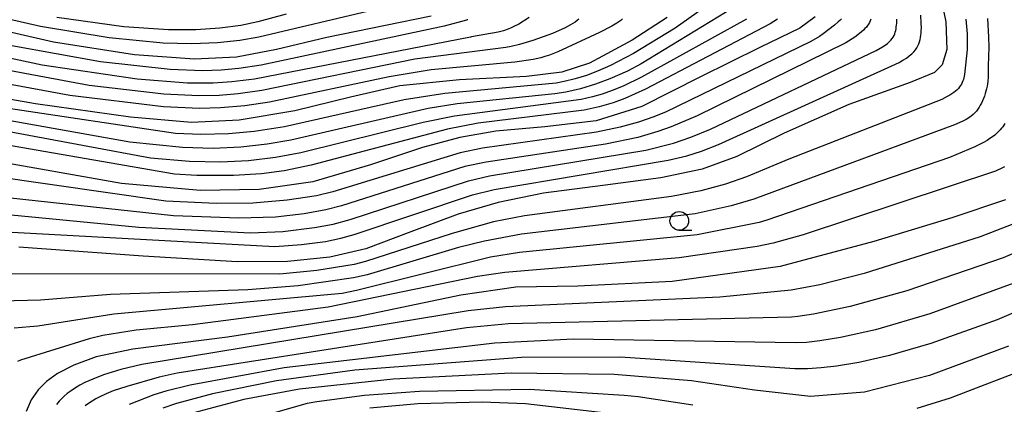
# Model space of a CAD drawing. Extents: x -18000 to -16000, y 87000 to 88500.
# Drawn here: x -16409 to -16278, y 88021 to 88073 of the extents above; entities that cross this region are included whole.
import ezdxf

# ---------------------------------------------------------------- set-up
doc = ezdxf.new("R2010")
doc.units = 0
for name, color, linetype in [('6331000', 3, 'Continuous'), ('7101000', 2, 'Continuous'), ('7102000', 6, 'Continuous')]:
    doc.layers.add(name, color=color, linetype=linetype)

# ---------------------------------------------------------------- blocks, each defined once
blk = doc.blocks.new('633100')
at = {"layer": '6331000'}
blk.add_lwpolyline([(0, -0.5), (0.67, -0.5)], dxfattribs=at)
blk.add_circle((0, 0), 0.5, dxfattribs=at)

msp = doc.modelspace()

# ---------------------------------------------------------------- linework, layer by layer
at = {"layer": '7101000', "flags": 128}
for points in [[(-16286.43, 88077.67), (-16285.38, 88072.68), (-16285.28, 88068.96), (-16285.89, 88066.92), (-16286.93, 88065.91), (-16290.19, 88064.55), (-16298.37, 88061.61), (-16307.05, 88057.79), (-16313.38, 88054.66), (-16318.03, 88052.96), (-16323.56, 88051.79), (-16331.33, 88050.78), (-16339.28, 88049.72), (-16345.35, 88048.49), (-16350.72, 88046.95), (-16357.05, 88044.56), (-16363.06, 88042.3), (-16367.89, 88041.17), (-16373.58, 88040.61), (-16380.32, 88040.54), (-16392.91, 88041.31), (-16409.58, 88042.51)], [(-16354.35, 88073.41), (-16360.44, 88072.2), (-16368.32, 88070.59), (-16375.04, 88068.95), (-16380.42, 88067.95), (-16386.01, 88067.66), (-16394.08, 88068.27), (-16404.93, 88069.95), (-16415.61, 88072.4), (-16423.94, 88074.92)], [(-16322.71, 88073.25), (-16327.41, 88070.2), (-16333.14, 88067.16), (-16336.83, 88065.92), (-16341.58, 88065.37), (-16350.54, 88064.92), (-16358.54, 88064.1), (-16365.15, 88062.61), (-16372.57, 88060.76), (-16380.05, 88059.49), (-16386.44, 88059.19), (-16394.59, 88059.93), (-16407.33, 88061.68), (-16422.88, 88064.41), (-16436.95, 88067.69), (-16448.09, 88071.02), (-16456.95, 88074.09)], [(-16302.89, 88073.33), (-16304.93, 88071.82), (-16310.29, 88069.23), (-16318.26, 88065.32), (-16326.1, 88061.36), (-16332.23, 88059.42), (-16339.1, 88058.63), (-16345.69, 88058.04), (-16350.47, 88057.21), (-16355.5, 88055.86), (-16362.46, 88053.52), (-16370.18, 88051.27), (-16377.37, 88050.23), (-16385.29, 88050.12), (-16395.83, 88051.05), (-16414.04, 88054.24)], [(-16277.42, 88048.83), (-16284.61, 88046.46), (-16295.06, 88043.27), (-16307.57, 88039.92), (-16322.03, 88037.92), (-16334.67, 88037.3), (-16343.01, 88037.17), (-16350.38, 88036.09), (-16364.23, 88033.19), (-16381.61, 88030.48), (-16394.31, 88028.87), (-16399.21, 88027.84), (-16402.2, 88026.73), (-16404.37, 88025.61), (-16405.85, 88024.54), (-16406.98, 88023.42), (-16407.89, 88022.07), (-16408.57, 88020.53)], [(-16277, 88029.26), (-16287.57, 88025.36), (-16296.29, 88023.12), (-16303.53, 88022.55), (-16311.01, 88023.37), (-16319.48, 88024.64), (-16329.8, 88025.48), (-16343.6, 88025.64), (-16359.4, 88024.83), (-16371.98, 88023.53), (-16379.41, 88022.13), (-16386.13, 88020.36)]]:
    msp.add_lwpolyline(points, dxfattribs=at)
at = {"layer": '7102000', "flags": 128}
for points in [[(-16318, 88074.39), (-16321.66, 88071.83), (-16327.22, 88068.42), (-16330.33, 88066.82), (-16332.04, 88066.06), (-16333.52, 88065.5), (-16335.04, 88065.03), (-16336.52, 88064.67), (-16337.57, 88064.47), (-16352.5, 88063.09), (-16357.93, 88062.21), (-16373.97, 88058.6), (-16378.04, 88057.98), (-16381.48, 88057.67), (-16385.19, 88057.58), (-16388.57, 88057.71), (-16420.56, 88062.5), (-16434.09, 88065.36), (-16471.04, 88075.65)], [(-16328.69, 88073.07), (-16328.92, 88072.87), (-16329.19, 88072.68), (-16329.48, 88072.48), (-16330.13, 88072.08), (-16331.79, 88071.23), (-16337.37, 88068.66), (-16338.49, 88068.22), (-16339.1, 88068.01), (-16339.64, 88067.85), (-16340.66, 88067.63), (-16343.11, 88067.27), (-16354.35, 88066.24), (-16359.94, 88065.33), (-16375.97, 88061.93), (-16379.31, 88061.44), (-16382.54, 88061.16), (-16385.34, 88061.09), (-16390.18, 88061.3), (-16402.74, 88062.8), (-16421.83, 88066.35), (-16432.15, 88068.92), (-16454.37, 88076.46)], [(-16334.54, 88073.04), (-16334.78, 88072.84), (-16335.05, 88072.64), (-16335.35, 88072.44), (-16335.68, 88072.25), (-16336.4, 88071.87), (-16338.07, 88071.13), (-16340.71, 88070.18), (-16342.49, 88069.64), (-16343.62, 88069.38), (-16344.35, 88069.25), (-16356.51, 88067.68), (-16377.01, 88063.47), (-16380.19, 88063.03), (-16382.72, 88062.83), (-16385.44, 88062.77), (-16390.16, 88062.97), (-16400.14, 88064.13), (-16418.11, 88067.49), (-16428.44, 88070.12), (-16441.88, 88074.66)], [(-16341.22, 88073.23), (-16342.6, 88072.38), (-16343.26, 88072.03), (-16343.71, 88071.82), (-16344.16, 88071.64), (-16344.63, 88071.48), (-16345.37, 88071.28), (-16348.95, 88070.65), (-16349.05, 88070.63), (-16377.99, 88065.02), (-16381.05, 88064.63), (-16383.54, 88064.47), (-16386.98, 88064.47), (-16393.72, 88064.98), (-16406.44, 88066.87), (-16419.59, 88069.7), (-16426.31, 88071.57), (-16434.54, 88074.57)], [(-16313.87, 88074.53), (-16326.2, 88067.05), (-16328.04, 88066.08), (-16330.38, 88065.04), (-16332.31, 88064.32), (-16334.35, 88063.72), (-16336.31, 88063.27), (-16337.77, 88063.03), (-16350.85, 88061.71), (-16354.74, 88061.06), (-16373.12, 88056.82), (-16376.3, 88056.28), (-16379.82, 88055.9), (-16383.51, 88055.74), (-16387.62, 88055.84), (-16394.68, 88056.55), (-16428.52, 88062.59)], [(-16361.9, 88074.28), (-16377.42, 88070.6), (-16379.97, 88070.17), (-16382.97, 88069.85), (-16386.4, 88069.71), (-16390.23, 88069.81), (-16397.46, 88070.52), (-16406.68, 88072.03), (-16415.86, 88074.15)], [(-16307.96, 88073.01), (-16308.94, 88072.39), (-16325.64, 88063.65), (-16328.39, 88062.42), (-16329.96, 88061.84), (-16331.84, 88061.3), (-16333.85, 88060.86), (-16348.03, 88059.11), (-16352.15, 88058.31), (-16370.39, 88053.47), (-16374.02, 88052.73), (-16377.06, 88052.33), (-16380.81, 88052.09), (-16385.73, 88052.11), (-16388.69, 88052.3), (-16460.03, 88064.65)], [(-16312.11, 88073.04), (-16326.16, 88065.25), (-16328.62, 88064.07), (-16330.09, 88063.46), (-16331.41, 88063), (-16332.73, 88062.62), (-16334.25, 88062.28), (-16351.21, 88060.06), (-16355.4, 88059.22), (-16371.79, 88055.12), (-16375.19, 88054.5), (-16378.82, 88054.08), (-16382.56, 88053.91), (-16386.68, 88053.97), (-16391.93, 88054.41), (-16456.43, 88066.41)], [(-16299.38, 88073.09), (-16299.59, 88072.87), (-16299.81, 88072.65), (-16300.29, 88072.21), (-16301.82, 88071.05), (-16302.33, 88070.7), (-16303.46, 88070.03), (-16322.96, 88060.59), (-16324.62, 88059.91), (-16326.58, 88059.24), (-16329, 88058.57), (-16332.2, 88057.9), (-16347.45, 88055.76), (-16350.44, 88055.13), (-16367.52, 88049.9), (-16369.7, 88049.4), (-16373.61, 88048.8), (-16378.2, 88048.41), (-16383.13, 88048.34), (-16389.87, 88048.69), (-16452.06, 88057.58)], [(-16349.42, 88072.96), (-16349.52, 88072.93), (-16349.58, 88072.91), (-16352.59, 88072.07), (-16377.12, 88066.88), (-16380.11, 88066.43), (-16382.47, 88066.21), (-16384.97, 88066.12), (-16389.31, 88066.27), (-16398.62, 88067.3), (-16410.49, 88069.45), (-16420.09, 88071.8), (-16426.63, 88073.85)], [(-16295.44, 88073.02), (-16295.52, 88072.8), (-16295.62, 88072.59), (-16295.74, 88072.38), (-16295.88, 88072.18), (-16296.04, 88071.97), (-16296.23, 88071.76), (-16296.44, 88071.55), (-16296.69, 88071.33), (-16296.96, 88071.11), (-16297.59, 88070.64), (-16298.81, 88069.85), (-16318.71, 88060.11), (-16322.18, 88058.62), (-16323.96, 88057.98), (-16326.66, 88057.21), (-16331, 88056.28), (-16346.95, 88053.91), (-16349.84, 88053.29), (-16366.33, 88048.05), (-16368.43, 88047.51), (-16371.34, 88046.99), (-16375.2, 88046.55), (-16380.1, 88046.4), (-16388.86, 88046.73), (-16418.12, 88049.86)], [(-16417.08, 88044.88), (-16375.28, 88042.62), (-16371.7, 88042.86), (-16368.49, 88043.28), (-16366.42, 88043.7), (-16364.63, 88044.19), (-16348.8, 88049.52), (-16345.89, 88050.21), (-16322.6, 88054.15), (-16320.09, 88054.75), (-16318.11, 88055.38), (-16315.83, 88056.27), (-16291.66, 88067.24), (-16291.14, 88067.54), (-16290.68, 88067.83), (-16290.29, 88068.12), (-16289.96, 88068.39), (-16289.69, 88068.66), (-16289.46, 88068.93), (-16289.27, 88069.2), (-16289.13, 88069.46), (-16289.01, 88069.73), (-16288.92, 88070.01), (-16288.84, 88070.29), (-16288.79, 88070.57), (-16288.74, 88070.87), (-16288.71, 88071.17), (-16288.68, 88071.49), (-16288.67, 88071.81), (-16288.68, 88072.49), (-16288.76, 88073.58)], [(-16282.71, 88073.04), (-16282.54, 88071.06), (-16282.52, 88069.92), (-16282.56, 88068.98), (-16282.91, 88065.64), (-16282.94, 88065.41), (-16282.99, 88065.19), (-16283.04, 88064.97), (-16283.11, 88064.76), (-16283.19, 88064.55), (-16283.29, 88064.35), (-16283.41, 88064.15), (-16283.55, 88063.96), (-16283.7, 88063.77), (-16283.89, 88063.58), (-16284.09, 88063.4), (-16284.33, 88063.21), (-16284.59, 88063.03), (-16284.88, 88062.85), (-16285.2, 88062.66), (-16285.95, 88062.28), (-16306.43, 88054.3), (-16312.11, 88051.91), (-16314.92, 88050.95), (-16318.22, 88050.07), (-16322.16, 88049.31), (-16341.84, 88046.73), (-16345.99, 88045.9), (-16351.54, 88044.35), (-16363.13, 88040.59), (-16364.63, 88040.2), (-16369.63, 88039.39), (-16374.6, 88038.89), (-16414.55, 88038.94)], [(-16413.38, 88047.12), (-16393.5, 88045.19), (-16378.55, 88044.43), (-16374.2, 88044.63), (-16369.94, 88045.13), (-16367.45, 88045.6), (-16365.17, 88046.21), (-16349.32, 88051.41), (-16346.5, 88052.05), (-16325.57, 88055.48), (-16321.87, 88056.44), (-16319.54, 88057.22), (-16316.9, 88058.29), (-16294.74, 88068.82), (-16293.88, 88069.32), (-16293.53, 88069.56), (-16293.23, 88069.79), (-16292.98, 88070), (-16292.76, 88070.22), (-16292.59, 88070.43), (-16292.45, 88070.64), (-16292.33, 88070.85), (-16292.24, 88071.06), (-16292.17, 88071.28), (-16292.11, 88071.5), (-16292.07, 88071.73), (-16292.03, 88071.98), (-16292, 88072.23), (-16291.98, 88072.49), (-16291.95, 88073.04)], [(-16279.82, 88073.1), (-16279.66, 88070.63), (-16279.64, 88069.26), (-16279.73, 88066.8), (-16279.74, 88065.33), (-16279.79, 88064.7), (-16279.82, 88064.38), (-16279.88, 88064.05), (-16279.94, 88063.72), (-16280.02, 88063.39), (-16280.12, 88063.06), (-16280.23, 88062.74), (-16280.35, 88062.42), (-16280.48, 88062.1), (-16280.63, 88061.8), (-16280.78, 88061.5), (-16280.94, 88061.23), (-16281.12, 88060.97), (-16281.3, 88060.72), (-16281.5, 88060.49), (-16281.72, 88060.27), (-16281.99, 88060.06), (-16282.3, 88059.84), (-16282.67, 88059.62), (-16283.12, 88059.39), (-16284.24, 88058.87), (-16311.13, 88048.92), (-16314.15, 88048.05), (-16318.97, 88046.99), (-16342.23, 88044.26), (-16347.2, 88043.32), (-16350.69, 88042.45), (-16362.91, 88038.83), (-16364.72, 88038.41), (-16372.16, 88037.33), (-16378.88, 88036.8), (-16397.3, 88036.19), (-16406.67, 88035.42), (-16411.91, 88035.31)], [(-16373.75, 88073.69), (-16377.53, 88072.65), (-16379.84, 88072.18), (-16382.62, 88071.81), (-16385.87, 88071.59), (-16389.53, 88071.59), (-16395.51, 88072), (-16404.48, 88073.23)], [(-16277.48, 88059.08), (-16277.62, 88058.86), (-16277.78, 88058.64), (-16277.95, 88058.42), (-16278.14, 88058.2), (-16278.35, 88057.98), (-16278.58, 88057.75), (-16278.84, 88057.52), (-16279.14, 88057.29), (-16279.49, 88057.04), (-16279.88, 88056.79), (-16280.35, 88056.52), (-16281.5, 88055.93), (-16284.9, 88054.53), (-16309.35, 88046.11), (-16310.38, 88045.82), (-16318.69, 88044.15), (-16342.52, 88041.82), (-16346.39, 88041.19), (-16364.32, 88036.7), (-16366.26, 88036.33), (-16396.83, 88033.53), (-16407.01, 88031.95), (-16410.17, 88031.68)], [(-16277.54, 88053.27), (-16277.88, 88053.1), (-16278.76, 88052.69), (-16304.52, 88044.18), (-16308.54, 88043.07), (-16310.68, 88042.61), (-16321.11, 88041.09), (-16344.45, 88039.13), (-16348.13, 88038.57), (-16368.13, 88034.49), (-16386.28, 88032.12), (-16393.84, 88031.39), (-16398.29, 88030.68), (-16400.15, 88030.26), (-16409.32, 88027.38), (-16409.76, 88027.2)], [(-16276.44, 88045.59), (-16280.79, 88043.89), (-16296.34, 88038.98), (-16302.26, 88037.49), (-16306.12, 88036.77), (-16315.65, 88035.81), (-16344.39, 88034.55), (-16349.36, 88033.99), (-16393.08, 88026.79), (-16395.9, 88026.13), (-16398.23, 88025.41), (-16399.67, 88024.87), (-16400.72, 88024.39), (-16401.37, 88024.05), (-16401.98, 88023.69), (-16402.55, 88023.31), (-16403.08, 88022.91), (-16403.55, 88022.51), (-16403.77, 88022.31), (-16403.98, 88022.1), (-16404.17, 88021.89), (-16404.35, 88021.67), (-16404.53, 88021.45)], [(-16272.72, 88043.21), (-16277.7, 88041.08), (-16290.6, 88036.65), (-16298.23, 88034.56), (-16303.1, 88033.54), (-16305.23, 88033.22), (-16306.06, 88033.15), (-16343.98, 88032.27), (-16349.62, 88031.73), (-16388.34, 88025.63), (-16390.77, 88025.11), (-16395.11, 88023.89), (-16396.92, 88023.27), (-16397.86, 88022.9), (-16398.72, 88022.5), (-16399.25, 88022.22), (-16399.75, 88021.91), (-16400.22, 88021.6), (-16400.66, 88021.27)], [(-16276.28, 88037.68), (-16287.56, 88033.59), (-16294.82, 88031.47), (-16299.51, 88030.42), (-16302.26, 88029.97), (-16304.05, 88029.77), (-16305.56, 88029.7), (-16335.25, 88030.21), (-16345.82, 88029.68), (-16374, 88026.35), (-16386.63, 88024.03), (-16389.86, 88023.25), (-16391.49, 88022.75), (-16394.76, 88021.45)], [(-16270.29, 88036.32), (-16278.5, 88032.8), (-16287.41, 88029.62), (-16292.92, 88028), (-16297.03, 88027.06), (-16300.02, 88026.57), (-16302.08, 88026.35), (-16303.94, 88026.24), (-16305.6, 88026.25), (-16329.03, 88027.79), (-16342.22, 88027.77), (-16364.56, 88026.05), (-16375.03, 88024.64), (-16383.6, 88022.88), (-16388.42, 88021.6), (-16390.29, 88020.98)], [(-16273.41, 88026.66), (-16284.83, 88022.3), (-16289.26, 88020.91)], [(-16319.28, 88021.38), (-16326.6, 88022.5), (-16328.47, 88022.65), (-16341.19, 88023.46), (-16355.89, 88023.22), (-16363.24, 88022.66), (-16369.65, 88021.83), (-16370.95, 88021.58), (-16383.78, 88017.92)], [(-16330.49, 88020.26), (-16341.7, 88021.53), (-16347.5, 88021.77), (-16356.1, 88021.57), (-16362.54, 88020.99)]]:
    msp.add_lwpolyline(points, dxfattribs=at)

# ---------------------------------------------------------------- block references
at = {"layer": '6331000', "xscale": 2.5, "yscale": 2.5, "zscale": 2.5}
msp.add_blockref('633100', (-16321.1, 88046.03), dxfattribs=at)

doc.saveas('drawing.dxf')
